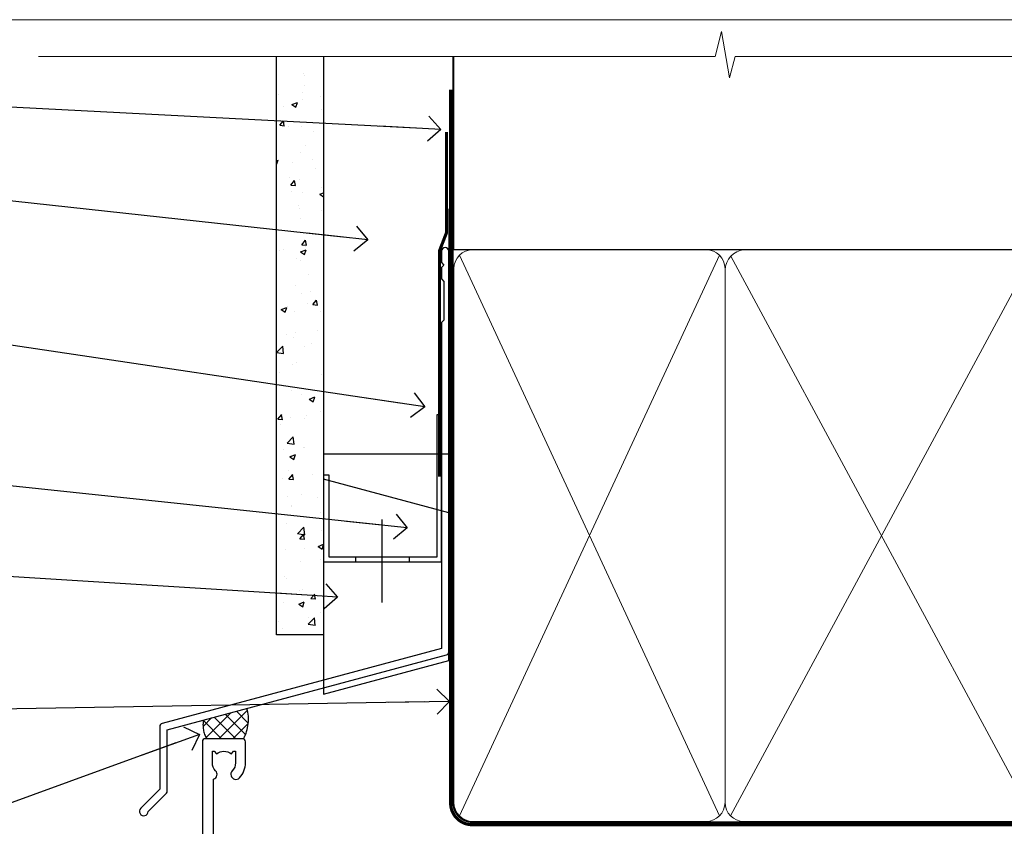
# Model space of a CAD drawing. Units: millimetres. Extents: x -33 to 416903, y -1009 to 1143.
# Drawn here: x 9711 to 9868, y 566 to 695 of the extents above; entities that cross this region are included whole.
import ezdxf
from ezdxf import colors
from ezdxf.entities.mleader import LeaderData, LeaderLine
from ezdxf.math import Vec2, Vec3

# ---------------------------------------------------------------- set-up
doc = ezdxf.new("R2010")
doc.units = ezdxf.units.MM
doc.linetypes.add('CENTER', pattern=[2, 1.25, -0.25, 0.25, -0.25])
doc.linetypes.add('Dashed', pattern=[564.4444465637206, 282.2222232818604, -282.2222232818602])
doc.layers.add('Aluminium Systems Ltd Joinery Detail', color=7, linetype='Continuous')
doc.layers.add('Aluminium Systems Ltd Notes', color=7, linetype='Continuous')
doc.styles.get("Standard").update_dxf_attribs({"font": 'arial.ttf'})

# ---------------------------------------------------------------- blocks, each defined once
blk = doc.blocks.new('Page Layout Group')
at = {"layer": 'Aluminium Systems Ltd Joinery Detail', "color": 8, "lineweight": 5}
blk.add_lwpolyline([(9600, 694.6394637946069), (9600, 0), (10153.08253771097, 0), (10153.08253771097, 694.6394637946069)], close=True, dxfattribs=at)
blk = doc.blocks.new('_Open90')
at = {"color": 0, "linetype": 'ByBlock', "lineweight": -2}
for p, q in [((-0.5, 0.5), (0, 0)), ((0, 0), (-2.439666651745029, 0)), ((0, 0), (-0.5, -0.5))]:
    blk.add_line(p, q, dxfattribs=at)
blk = doc.blocks.new('140mm Framing Head')
at = {"color": 0, "linetype": 'Dashed'}
blk.add_line((79.90702482397273, 57.89868654080101), (79.90702482397273, 88.77082494930164), dxfattribs=at)
blk.add_line((79.90702482397273, 57.89868654080101), (218.8134264280379, 57.89868654080055, -1.000000000000014))
at = {"layer": 'Aluminium Systems Ltd Joinery Detail', "lineweight": 5}
for p, q in [((80.79699455334821, -32.57603067388845), (122.3475801378945, 57.00871681142553, -1.000000000000014)), ((80.79699455334821, 57.00871681142553), (122.3475801378945, -32.57603067388845, -1.000000000000014)), ((124.1275195966455, -32.57603067388845, -1.000000000000014), (172.3159946267865, 56.83464481719238, -1.000000000000014)), ((124.1591051077539, 56.83464481719238, -1.000000000000014), (172.3475801378945, -32.57603067388845, -1.000000000000014))]:
    blk.add_line(p, q, dxfattribs=at)
at = {"layer": 'Aluminium Systems Ltd Joinery Detail', "linetype": 'Continuous', "lineweight": 5, "ltscale": 0.12, "elevation": -1.000000000000011}
blk.add_lwpolyline([(233.7401907246108, 88.77082494930164), (124.8667364345029, 88.77082494930164), (123.9630260260174, 85.33692123026503), (122.6964327626492, 92.75494613802675), (121.659069568138, 88.77082494930164), (13.52853329057143, 88.77082494930164)], dxfattribs=at)
at = {"layer": 'Aluminium Systems Ltd Joinery Detail', "linetype": 'Dashed', "lineweight": 5, "ltscale": 0.01, "const_width": 0.25, "elevation": -0.7500000000000004}
blk.add_lwpolyline([(79.7674161110508, 88.77082494930164), (79.7674161110508, -30.42745368312899, 0.419605444872941), (82.93272536742461, -33.60086177417497), (215.7748797079025, -33.60086177417543)], format="xyb", dxfattribs=at)
at = {"layer": 'Aluminium Systems Ltd Joinery Detail', "linetype": 'CENTER', "lineweight": 5, "ltscale": 3, "const_width": 0.5, "elevation": -0.5000000000000004}
blk.add_lwpolyline([(79.3859472348231, 83.43395158655267), (79.3859472348231, -30.42745368312944, 0.432947859436594), (82.9311708608202, -33.99719654338423), (215.7748797079025, -33.99719654338514)], format="xyb", dxfattribs=at)
at = {"layer": 'Aluminium Systems Ltd Joinery Detail', "lineweight": 5, "elevation": -1.000000000000011}
for points in [[(123.23754986727, -28.31916105400387), (123.23754986727, 54.86013982066515, 0.4142135623730958), (120.199003147135, 57.89868654080101), (82.94557154410859, 57.89868654080101, 0.4142135623730941), (79.90702482397273, 54.86013982066561), (79.90702482397273, -28.31916105400342)], [(173.23754986727, -28.52744639400362), (173.23754986727, 54.65185448066541, 0.368185424138678), (170.199003147135, 57.89868654080101), (126.2760965874058, 57.89868654080101, 0.3681854241386793), (123.23754986727, 54.65185448066541), (123.23754986727, -28.52744639400362)], [(123.23754986727, 52.75184719154049), (123.23754986727, -30.42745368312853, -0.4142135623730958), (120.199003147135, -33.46600040326439), (82.94557154410859, -33.46600040326393, -0.4142135623730941), (79.90702482397273, -30.42745368312808), (79.90702482397273, 52.75184719154095)], [(173.23754986727, 52.75184719154049), (173.23754986727, -30.42745368312853, -0.4142135623730958), (170.199003147135, -33.46600040326439), (126.2760965874058, -33.46600040326439, -0.4142135623730941), (123.23754986727, -30.42745368312853), (123.23754986727, 52.75184719154049)]]:
    blk.add_lwpolyline(points, format="xyb", dxfattribs=at)
blk = doc.blocks.new('FLASHING END CAP')
at = {"color": 0}
blk.add_lwpolyline([(-18.54054891449641, -6.422487521775963), (1.495495225277409, -1.0538456750092), (1.495495225277409, 22.55905363656922), (-18.54054891449641, 27.92769548333592)], close=True, dxfattribs=at)
blk = doc.blocks.new('CAVITY CLOSER')
at = {"layer": 'Aluminium Systems Ltd Joinery Detail', "color": 0}
blk.add_line((-9.538543492707504, 6.781304775488707), (-9.538543492707504, -6.489108031060141), dxfattribs=at)
blk.add_lwpolyline([(-4.547473508864641e-13, 23.52338713960307), (-0.7233468181043463, 23.52506711623914), (-0.7233468181043463, 0.7843317447677691), (-17.93291419336629, 0.7843317447677691), (-17.93291419336629, 13.84475821493129), (-18.836044139774, 13.84475821493129), (-18.836044139774, 0), (0, 0), (-4.547473508864641e-13, 23.52338713960307)], dxfattribs=at)
blk.add_lwpolyline([(-5.115630226071517, 0.7843317447677691), (-13.72041391370249, 0.7843317447677691), (-13.72041391370249, 0), (-5.115630226071517, 0)], close=True, dxfattribs=at)
blk = doc.blocks.new('J345-32187')
blk.add_lwpolyline([(48.24766594028652, 88.39537827833503), (48.64766594028653, 87.995378278335), (48.24766594028624, 87.59537827833474), (48.24766594028624, 85.7953782783349), (48.64766594028633, 85.3953782783348), (48.64766594028633, 79.19537827833481), (48.24766594028624, 78.7953782783349), (48.24766594028667, 26.71617066390949), (3.618256417735907, 14.75775642366472, 0.3394542588633725), (3.247665940287121, 14.27479351052023), (3.247665940287576, 4.237615433949365), (0.2050252531690976, 1.194974746829523, 1.488371740198317), (1.399963552106002, 0.6928567709200522), (4.301219330881182, 3.594112549694962, 0.1989123673796178), (4.447665940287848, 3.947665940288168), (4.447665940287848, 13.73766461893502), (49.07707546283633, 25.69607885917933, 0.3394542588633709), (49.44766594028512, 26.17904177232382), (49.44766594028697, 90.19537827833493, 1.000000000000012), (48.24766594028624, 90.19537827833493)], format="xyb", close=True)
blk = doc.blocks.new('Fibre Cement Sheet CC Head AL40')
at = {"layer": 'Aluminium Systems Ltd Joinery Detail'}
h = blk.add_hatch(dxfattribs=at)
h.set_pattern_fill('AR-CONC', color=256, scale=0.05)
h.set_pattern_definition([(49.99999999999999, (170.7789333775763, 49.81983904666959), (9.1092334498002, -0.7969542769451543), [0.9525000000000001, -10.4775]), (355, (170.7789333775763, 49.81983904666959), (-1.762171071248467, 9.552842261951758), [0.762, -8.3820292085]), (100.4514447, (171.5380337275762, 49.75342637166978), (7.347062354517664, 8.755887595609755), [0.8095004399999997, -8.904512229999993]), (46.18420000000002, (170.7789333775763, 52.35983904667046), (13.5539520446065, -2.102116396636358), [1.428749999999999, -15.71624999999999]), (96.63555760999992, (171.9084283775762, 52.18466404667015), (11.87020670257515, 12.37130622988608), [1.214251157, -13.356780408]), (351.1841511700001, (170.7789333775763, 52.35983904667046), (11.87020670324885, 12.37130622927663), [1.1429983535, -12.572986596]), (21, (172.0489333775763, 51.72483904666842), (7.580719563456625, -5.11325990935438), [0.9525000000000001, -10.4775]), (326.0000000000001, (172.0489333775763, 51.72483904666842), (3.090101417382354, 9.209398306115963), [0.762, -8.382]), (71.45144499999999, (172.6806600075763, 51.29873405166836), (10.67082096393581, 4.096138444295263), [0.8095004400000001, -8.90449688]), (37.50000000000001, (170.7789333775763, 49.81983904666959), (0.1544301625295909, 4.227751943657656), [0, -8.2804, 0, -8.509, 0, -8.41375]), (7.499999999999999, (170.7789333775763, 49.81983904666959), (3.340983125515288, 5.009028740905975), [0, -4.8514, 0, -8.0899, 0, -3.20675]), (327.5, (167.9468333775762, 49.81983904666959), (6.77952975834357, -0.2864371996336729), [0, -3.175, 0, -9.906, 0, -13.1445]), (317.5, (166.6768333775763, 49.81983904666959), (7.406459069300903, 1.271324551666651), [0, -4.1275, 0, -6.578600000000001, 0, -9.3345])])
h.paths.add_polyline_path([(51.57409426372601, 96.36949446248946), (59.07409426372601, 96.36949446248946), (59.07409426372601, 188.7708249492953), (51.57409426372601, 188.7708249492953)])
at = {"layer": 'Aluminium Systems Ltd Joinery Detail', "linetype": 'Dashed'}
h = blk.add_hatch(dxfattribs=at)
h.set_pattern_fill('ANSI37', color=256, scale=0.5)
h.set_pattern_definition([(45, (-49.27160156882661, -518.9996538402029), (-1.122532015133644, 1.122532015133644), []), (135, (-49.27160156882661, -518.9996538402029), (-1.122532015133644, -1.122532015133644), [])])
edge = h.paths.add_edge_path()
edge.add_line((46.84252891084421, 84.58071027885308), (39.89966386090418, 82.72037519556216))
edge.add_arc((43.92779931635627, 81.88192247442021), 4.11447180243838, 168.2418288020339, 211.283785336518)
edge.add_line((40.4115477700646, 79.74537074879663), (46.30994767988926, 79.7453706611359))
edge.add_arc((40.53002755427985, 82.82899128496865), 6.551045169295614, 331.9198225309302, 375.5093334054964)
at = {"layer": 'Aluminium Systems Ltd Joinery Detail', "elevation": 2.000000000000028}
for points in [[(59.07409426372601, 188.7708249492953), (59.07409426372601, 96.36949446248946), (51.57409426372601, 96.36949446248946), (51.57409426372601, 188.7708249492953)], [(79.1101384035, 164.4410806174346), (79.1101384035, 125.2142526774205), (59.1101384035, 125.2142526774205), (59.1101384035, 141.3921874215739)]]:
    blk.add_lwpolyline(points, dxfattribs=at)
at = {"layer": 'Aluminium Systems Ltd Joinery Detail', "linetype": 'Dashed', "ltscale": 0.01, "const_width": 0.5, "elevation": 2.000000000000028}
blk.add_lwpolyline([(78.74045749092465, 176.7133394046159), (78.74045749092465, 160.6255701496066), (77.62423572768193, 157.7486990382404), (77.62423572768193, 121.5950932958385)], dxfattribs=at)
at = {"layer": 'Aluminium Systems Ltd Joinery Detail', "linetype": 'Dashed'}
for centre, radius, start, end in [((40.53002755427542, 82.82899128496865, 3.000000000000043), 6.551045169299637, 331.9198225308899, 15.50933340551745), ((43.92779931636738, 81.88192247442385, 3.000000000000043), 4.114471802449409, 168.2418288021672, 211.2837853364123)]:
    blk.add_arc(centre, radius, start, end, dxfattribs=at)
at = {"linetype": 'Dashed'}
blk.add_blockref('J345-32187', (29.66247246321313, 67.43141190575625, 2.000000000000028), dxfattribs=at)
at = {"color": 0}
for name, p in [('CAVITY CLOSER', (77.91105457527806, 107.9882374113113, 2.000000000000028)), ('FLASHING END CAP', (77.61464317822083, 93.27398006832118, 2.000000000000028))]:
    blk.add_blockref(name, p, dxfattribs=at)
blk = doc.blocks.new('A895-22345')
for points in [[(32.65000002866117, 29.50000008753122), (32.65000002866117, 25.99705636211544, 0.171572875234226), (32.76111113974883, 25.68278668161767, -0.1715728752342437), (33.25000002866108, 24.3000000875314), (33.25000002866108, 22.20000008753115, -0.414213562373095), (31.05000002866126, 20.00000008753111), (30.30000002866126, 20.00000008753111), (30.30000002866126, 19.20000008753115, -0.414213562373428), (30.10000002866144, 19.00000008753111), (28.50000002866108, 19.00000008753111, -0.4142135623732615), (28.30000002866126, 19.20000008753115), (28.30000002866126, 20.00000008753111), (25.10000002866144, 20.00000008753122), (25.10000002866144, 19.20000008753115, -0.414213562373095), (24.90000002866162, 19.00000008753133), (23.30000002866126, 19.00000008753111, -0.4142135623732615), (23.10000002866144, 19.20000008753115), (23.10000002866144, 20.00000008753122), (22.35000002866099, 20.00000008753122, -0.414213562373095), (20.15000002866117, 22.20000008753127), (20.15000002866117, 24.3000000875314, -0.1715728752342643), (20.63888891744472, 25.68278668172181, 0.1715728752342691), (20.75000002866108, 25.99705636211544), (20.75000002866108, 29.50000008753111, 0.4142135623731616), (20.25000002866108, 30.00000008753122), (14.04729534885217, 30.00000008753122), (14.04729534885217, 29.55000008753072, -0.663104846952222), (12.68962128992661, 28.97641518187092, 0.1952598447287443), (11.40000002866117, 29.50000008753122), (9.550000028661259, 29.50000008753099), (9.550000028661259, 29.20233440520869), (9.982817808891184, 28.83915716545093, 0.3639702342660909), (9.982817808891184, 26.46084300961147), (9.550000028661259, 26.09766576985393), (9.550000028661259, 25.8000000875314), (11.40000002866117, 25.8000000875314, 0.1952598447287699), (12.68962128992661, 26.3235849931917, -0.6408239254461365), (14.04573131998603, 25.8000000875314), (14.35000002866144, 25.8000000875314, -0.4142135623730951), (14.85000002866144, 25.3000000875314), (14.85000002866144, 24.30000008753117, -0.4142135623730951), (14.35000002866144, 23.80000008753117), (8.45000002866135, 23.80000008753117, -0.4142135623730951), (7.95000002866135, 24.30000008753117), (7.95000002866135, 30.00000008753122), (4.347232257982512, 30.00000008753122), (4.193923129866278, 29.1305408164645, -1), (3.406076927456695, 29.26945935859803), (3.53489096847369, 30.00000008753122), (1.800000028661259, 30.00000008753122), (1.800000028661259, 24.10000008753136, -0.4999999999999717), (1.800000028661259, 23.30000008753117), (1.800000028661259, 17.40000008753131), (3.53489096847369, 17.40000008753131), (3.406076927456695, 18.1305408164645, -0.9999999999999999), (4.193923129866278, 18.26945935859825), (4.358002567025494, 17.33891862966479, -0.4663076581550153), (3.570156364615457, 16.40000008753108), (1.800000028661259, 16.40000008753108), (1.800000028661259, 6.457229615400678, -0.5542191990939351), (2.123584934321741, 5.139621348796567, 0.1952598447287443), (1.600000028661441, 3.850000087531129), (1.600000028661441, 2.00000008753122), (1.897665710983972, 2.00000008753122), (2.260842950741505, 2.432817867761145, 0.3639702342660909), (4.639157106581195, 2.432817867761145), (5.002334346338728, 2.00000008753122), (5.300000028661259, 2.00000008753122), (5.300000028661259, 3.850000087531129, 0.1952598447287699), (4.776415123000959, 5.139621348796567, -0.9999999999999999), (5.923584934321468, 6.254969466648021, -0.1952598447287647), (6.900000028661168, 3.850000087531129), (6.900000028661168, 0.5000000875312196, -0.4142135623730951), (6.400000028661168, 8.753121960580756e-08), (0.5000000286610771, 8.753121960580756e-08, -0.4142135623730951), (2.866107706722687e-08, 0.5000000875312196), (2.866107706722687e-08, 31.50000008753122, -0.4142135623730951), (0.5000000286610771, 32.00000008753122), (22.25000002866108, 32.00000008753122, -0.4142135623730951), (22.75000002866108, 31.50000008753122), (22.75000002866108, 25.61961532980214), (23.22320510941807, 24.80000008753129, -0.5773502691896237), (23.05000002866126, 24.50000008753133), (22.35000002866144, 24.50000008753133, 0.414213562373095), (22.15000002866162, 24.30000008753129), (22.15000002866162, 22.20000008753138, 0.414213562373095), (22.35000002866144, 22.00000008753133), (31.05000002866126, 22.00000008753133, 0.414213562373095), (31.25000002866108, 22.20000008753138), (31.25000002866108, 24.30000008753129, 0.414213562373095), (31.05000002866126, 24.50000008753133), (30.35000002866144, 24.50000008753133, -0.5773502691896237), (30.17679494790463, 24.80000008753129), (30.65000002866117, 25.61961532980214), (30.65000002866117, 31.50000008753122, -0.4142135623730951), (31.15000002866117, 32.00000008753122), (66.00000002866108, 32.00000008753122), (66.00000002866108, 50.50000008753122, -0.4142135623730952), (66.50000002866108, 51.00000008753122), (74.40000002866071, 51.00000008753122, -0.4142135623731283), (74.90000002866071, 50.50000008753122), (74.90000002866071, 49.00000008753122, -0.4142135623730951), (74.50000002866108, 48.60000008753113), (73.90000002866071, 48.60000008753113), (73.90000002866071, 46.10000008753113, 0.4142135623731005), (74.40000002866071, 45.60000008753113), (78.40000002866071, 45.60000008753113, 0.414213562373095), (78.90000002866071, 46.10000008753113), (78.90000002866071, 50.50000008753122, -0.4142135623730951), (79.40000002866071, 51.00000008753122), (89.50000002866108, 51.00000008753122, -0.9999999999999999), (89.50000002866108, 50.00000008753122), (88.00000002866108, 50.00000008753122), (88.00000002866108, 48.50000008753122), (92.556624355687, 48.50000008753122), (93.85566246136358, 50.75000008753122, -0.2679491924311176), (94.28867516325607, 51.00000008753122), (104.2000000286613, 51.00000008753122), (104.2000000286613, 54.00000008753122), (102.9000000286612, 54.00000008753122, -0.9999999999999999), (102.9000000286612, 54.80000008753117), (104.2000000286613, 54.80000008753117), (104.2000000286613, 62.50000008753122), (103.0000000286611, 62.50000008753122, -0.414213562373095), (102.5000000286611, 63.00000008753122), (102.5000000286611, 64.3000000875314, -0.9999999999999999), (103.4000000286612, 64.3000000875314), (103.4000000286612, 63.50000008753122), (104.9000000286612, 63.50000008753122), (104.9000000286612, 69.00000008753122), (103.4000000286612, 69.00000008753122), (103.4000000286612, 68.20000008753104, -0.9999999999999999), (102.5000000286611, 68.20000008753104), (102.5000000286611, 69.50000008753122, -0.414213562373095), (103.0000000286611, 70.00000008753122), (105.5000000286611, 70.00000008753122, -0.414213562373095), (106.0000000286611, 69.50000008753122), (106.0000000286611, 19.50000008753122, -0.414213562373095), (105.5000000286611, 19.00000008753122), (104.6660254324458, 19.00000008753122), (103.6267949479044, 20.80000008753117, -0.4142135623730896), (103.7000000286613, 21.07320516828813), (104.4000000286612, 21.47735035672085), (104.4000000286612, 23.80000008753117), (104.2000000286613, 24.00000008753122), (104.2000000286613, 30.00000008753122), (98.05000002866126, 30.00000008753122), (98.05000002866126, 24.30000008753117, -0.4142135623730951), (97.55000002866126, 23.80000008753117), (91.65000002866117, 23.80000008753117, -0.4142135623730951), (91.15000002866117, 24.30000008753117), (91.15000002866117, 25.3000000875314, -0.4142135623730951), (91.65000002866117, 25.8000000875314), (91.95426873733658, 25.8000000875314, -0.6408239254461365), (93.310378767396, 26.3235849931917, 0.1952598447287699), (94.60000002866144, 25.8000000875314), (96.45000002866135, 25.8000000875314), (96.45000002866135, 26.09766576985393), (96.01718224843188, 26.46084300961147, 0.3639702342660909), (96.01718224843142, 28.83915716545093), (96.45000002866135, 29.20233440520869), (96.45000002866135, 29.50000008753099), (94.60000002866144, 29.50000008753122, 0.1952598447287443), (93.310378767396, 28.97641518187092, -0.6631048469514026), (91.95270470846998, 29.55000008753117), (91.95270470846998, 30.00000008753122), (67.60000002866144, 30.00000008753122), (67.60000002866144, 21.47735035672085), (68.30000002866126, 21.07320516828813, -0.4142135623730896), (68.37320510941817, 20.80000008753117), (67.33397462487682, 19.00000008753122), (66.50000002866108, 19.00000008753122, -0.4142135623730951), (66.00000002866108, 19.50000008753122), (66.00000002866108, 30.00000008753122), (56.45000002866135, 30.00000008753122), (56.45000002866135, 24.30000008753117, -0.4142135623730951), (55.95000002866135, 23.80000008753117), (50.05000002866126, 23.80000008753117, -0.4142135623730951), (49.55000002866126, 24.30000008753117), (49.55000002866126, 25.3000000875314, -0.4142135623730951), (50.05000002866126, 25.8000000875314), (50.35426873733667, 25.8000000875314, -0.6408239254461741), (51.71037876739609, 26.3235849931917, 0.1952598447287699), (53.00000002866153, 25.8000000875314), (54.85000002866144, 25.8000000875314), (54.85000002866144, 26.09766576985393), (54.41718224843152, 26.46084300961147, 0.3639702342660909), (54.41718224843152, 28.83915716545093), (54.85000002866144, 29.20233440520869), (54.85000002866144, 29.50000008753099), (53.00000002866108, 29.50000008753122, 0.1952598447287443), (51.71037876739609, 28.97641518187092, -0.6631048469514026), (50.35270470847007, 29.5500000875314), (50.35270470847007, 30.00000008753122), (33.15000002866117, 30.00000008753122, 0.414213562373095)], [(98.7171573161865, 32.00000008753122), (99.05857867242383, 32.34142144376855, -0.4142135623730919), (99.34142138489852, 32.34142144376855), (99.68284274113574, 32.00000008753122), (104.2000000286611, 32.00000008753122), (104.2000000286611, 44.20542181962705), (103.0694592997281, 44.00607698632635, -1), (102.9305407575945, 44.7939231887361), (104.2000000286611, 45.01776310913576), (104.2000000286611, 49.40000008753131), (94.92376045936447, 49.40000008753131), (93.94226500174199, 47.70000008753104, -0.2679491924311225), (92.55662435568689, 46.90000008753108), (88.00000002866085, 46.90000008753108, -0.4142135623730981), (86.40000002866094, 48.50000008753122), (86.40000002866094, 49.40000008753131), (80.50000002866074, 49.40000008753131), (80.50000002866074, 46.10000008753124, -0.414213562373095), (78.40000002866071, 44.00000008753122), (74.40000002866083, 44.00000008753122, -0.414213562373095), (72.3000000286608, 46.10000008753124), (72.3000000286608, 49.40000008753131), (67.6000000286611, 49.40000008753131), (67.6000000286611, 32.00000008753122), (72.11715731618648, 32.00000008753122), (72.45857867242381, 32.34142144376855, -0.4142135623730841), (72.74142138489839, 32.34142144376855), (73.08284274113572, 32.00000008753122)]]:
    blk.add_lwpolyline(points, format="xyb", close=True)
blk = doc.blocks.new('AL40 External Sliding Door Head')
at = {"layer": 'Aluminium Systems Ltd Joinery Detail', "xscale": -1, "rotation": 180}
blk.add_blockref('A895-22345', (-119.9999990286449, 20.20005685071601), dxfattribs=at)
blk = doc.blocks.new('Fibre Cement Sheet CC Head Text AL40')
at = {"layer": 'Aluminium Systems Ltd Notes', "color": 3, "lineweight": 5, "ltscale": 0.12}
ml = blk.add_multileader_mtext('Standard', dxfattribs=at)
ml.set_content('BUILDING WRAP', color=3)
ml.set_leader_properties(color=8)
ml.set_arrow_properties(name='OPEN90')
ml.build(insert=Vec2(0, 0))
ml.multileader.update_dxf_attribs({"text_left_attachment_type": 2, "text_right_attachment_type": 2})
ctx = ml.context
ctx.base_point, ctx.plane_origin = Vec3(-69.59863418882199, 29.58802756544355), Vec3(99.05724246548016, -37.49343230247905)
ctx.left_attachment, ctx.right_attachment, ctx.text_align_type = 2, 2, 2
notes = []
notes.append((ctx, [(0, (1, 1, 0), (-15.2499023897517, 29.58802756544355), (-1, 0), 6.291433026901132, [(0, [(104.3812157870216, 23.4360082211897)], 0, [])])]))
ctx.mtext.insert, ctx.mtext.width, ctx.mtext.alignment, ctx.mtext.line_spacing_style, ctx.mtext.flow_direction = Vec3(-23.54133541665283, 32.25469423211052), 46.35746150935847, 3, 2, 5
ml = blk.add_multileader_mtext('Standard', dxfattribs=at)
ml.set_content('CAVITY BATTEN', color=3)
ml.set_leader_properties(color=8)
ml.set_arrow_properties(name='OPEN90')
ml.build(insert=Vec2(0, 0))
ml.multileader.update_dxf_attribs({"text_left_attachment_type": 2, "text_right_attachment_type": 2})
ctx = ml.context
ctx.base_point, ctx.plane_origin = Vec3(-68.58362736753959, 17.60075202395547), Vec3(73.90176718918701, -14.18273009287623)
ctx.left_attachment, ctx.right_attachment, ctx.text_align_type = 2, 2, 2
notes.append((ctx, [(0, (1, 1, 0), (-15.2499023897517, 17.60075202395547), (-1, 0), 6.291433026901128, [(0, [(92.71701935691544, 5.777185415079657)], 0, [])])]))
ctx.mtext.insert, ctx.mtext.width, ctx.mtext.alignment, ctx.mtext.line_spacing_style, ctx.mtext.flow_direction = Vec3(-23.54133541665283, 20.26741869062153), 82.9573416609328, 3, 2, 5
ml = blk.add_multileader_mtext('Standard', dxfattribs=at)
ml.set_content('FLASHING SEALING\\PTAPE OVER TOP\\PEND OF FLASHING', color=3)
ml.set_leader_properties(color=8)
ml.set_arrow_properties(name='OPEN90')
ml.build(insert=Vec2(0, 0))
ml.multileader.update_dxf_attribs({"text_left_attachment_type": 2, "text_right_attachment_type": 2})
ctx = ml.context
ctx.base_point, ctx.plane_origin = Vec3(-75.3585250483038, -3.402144423784193), Vec3(73.90176718918701, -45.45438711646057)
ctx.left_attachment, ctx.right_attachment, ctx.text_align_type = 2, 2, 2
notes.append((ctx, [(0, (1, 1, 0), (-15.24990238975192, -3.402144423784193), (-1, 0), 6.291433026901128, [(0, [(101.8271041272255, -20.90757622852925)], 0, [])])]))
ctx.mtext.insert, ctx.mtext.width, ctx.mtext.alignment, ctx.mtext.line_spacing_style, ctx.mtext.flow_direction = Vec3(-23.54133541665306, 9.264522242882776), 49.87981264959149, 3, 2, 5
ml = blk.add_multileader_mtext('Standard', dxfattribs=at)
ml.set_content('CAVITY SYSTEM BASE CLOSER', color=3)
ml.set_leader_properties(color=8)
ml.set_arrow_properties(name='OPEN90')
ml.build(insert=Vec2(0, 0))
ml.multileader.update_dxf_attribs({"text_left_attachment_type": 2, "text_right_attachment_type": 2})
ctx = ml.context
ctx.base_point, ctx.plane_origin = Vec3(-69.55224946849458, -28.10043787541144), Vec3(21.34790319290346, -144.4190445721833)
ctx.left_attachment, ctx.right_attachment, ctx.text_align_type = 2, 2, 2
notes.append((ctx, [(0, (1, 1, 0), (-15.2499023897517, -28.10043787541144), (-1, 0), 6.291433026901132, [(0, [(99.01967725795225, -40.233646093282)], 0, [])])]))
ctx.mtext.insert, ctx.mtext.width, ctx.mtext.alignment, ctx.mtext.line_spacing_style, ctx.mtext.flow_direction = Vec3(-23.54133541665283, -22.10043787541144), 60.1598300591686, 3, 2, 5
ml = blk.add_multileader_mtext('Standard', dxfattribs=at)
ml.set_content('FLASHING END DAM', color=3)
ml.set_leader_properties(color=8)
ml.set_arrow_properties(name='OPEN90')
ml.build(insert=Vec2(0, 0))
ml.multileader.update_dxf_attribs({"text_left_attachment_type": 2, "text_right_attachment_type": 2})
ctx = ml.context
ctx.base_point, ctx.plane_origin = Vec3(-66.0815809828195, -44.85366048867218), Vec3(38.36709967903425, -163.737405774933)
ctx.left_attachment, ctx.right_attachment, ctx.text_align_type = 2, 2, 2
notes.append((ctx, [(0, (1, 1, 0), (-15.24990238975192, -44.85366048867218), (-1, 0), 6.291433026901132, [(0, [(87.88792736696178, -51.27623566793773)], 0, [])])]))
ctx.mtext.insert, ctx.mtext.width, ctx.mtext.alignment, ctx.mtext.line_spacing_style, ctx.mtext.flow_direction = Vec3(-23.54133541665328, -38.85366048867127), 41.67696359775891, 3, 2, 5
ml = blk.add_multileader_mtext('Standard', dxfattribs=at)
ml.set_content('FLEXI FLASHING TAPE', color=3)
ml.set_leader_properties(color=8)
ml.set_arrow_properties(name='OPEN90')
ml.build(insert=Vec2(0, 0))
ml.multileader.update_dxf_attribs({"text_left_attachment_type": 2, "text_right_attachment_type": 2})
ctx = ml.context
ctx.base_point, ctx.plane_origin = Vec3(-69.75961645348775, -70.04638952313326), Vec3(173.2167566211147, -160.176027405073)
ctx.left_attachment, ctx.right_attachment, ctx.text_align_type = 2, 2, 2
notes.append((ctx, [(1, (1, 1, 0), (-15.2499023897517, -70.04638952313326), (-1, 0), 6.291433026901132, [(0, [(105.7919281500745, -67.97826727568099)], 0, [])])]))
ctx.mtext.insert, ctx.mtext.width, ctx.mtext.alignment, ctx.mtext.line_spacing_style, ctx.mtext.flow_direction = Vec3(-23.54133541665283, -64.04638952313326), 49.87981264959171, 3, 2, 5
ml = blk.add_multileader_mtext('Standard', dxfattribs=at)
ml.set_content('HEAD SEALANT REQUIRED FOR VERY HIGH & EXTRA HIGH ZONES ONLY', color=3)
ml.set_leader_properties(color=8)
ml.set_arrow_properties(name='OPEN90')
ml.build(insert=Vec2(0, 0))
ml.multileader.update_dxf_attribs({"text_left_attachment_type": 2, "text_right_attachment_type": 2})
ctx = ml.context
ctx.base_point, ctx.plane_origin = Vec3(-67.87421399782632, -102.6233685650195), Vec3(66.82034446765329, -179.0891104272996)
ctx.left_attachment, ctx.right_attachment, ctx.text_align_type = 2, 2, 2
notes.append((ctx, [(0, (1, 1, 0), (-15.24990238975192, -102.6233685650195), (-1, 0), 6.291433026901132, [(0, [(65.8326919754445, -73.23249582167045)], 0, [])])]))
ctx.mtext.insert, ctx.mtext.width, ctx.mtext.alignment, ctx.mtext.line_spacing_style, ctx.mtext.flow_direction = Vec3(-23.54133541665306, -86.62336856501952), 42.80845800599491, 3, 2, 5
for ctx, leaders in notes:
    for number, flags, end, landing, length, lines in leaders:
        leader = LeaderData()
        leader.index, (leader.has_last_leader_line, leader.has_dogleg_vector, leader.attachment_direction) = number, flags
        leader.last_leader_point, leader.dogleg_vector, leader.dogleg_length = Vec3(end), Vec3(landing), length
        for number, points, colour, breaks in lines:
            line = LeaderLine()
            line.index, line.vertices, line.color, line.breaks = number, Vec3.list(points), colors.encode_raw_color(colour), breaks
            leader.lines.append(line)
        ctx.leaders.append(leader)

msp = doc.modelspace()

# ---------------------------------------------------------------- block references
msp.add_blockref('140mm Framing Head', (9700, 599.9999999999964))
at = {"layer": 'Aluminium Systems Ltd Joinery Detail'}
for name, p in [('Page Layout Group', (0, 0)), ('Fibre Cement Sheet CC Head AL40', (9700, 500)), ('AL40 External Sliding Door Head', (9859.711459548247, 559.5453817004673))]:
    msp.add_blockref(name, p, dxfattribs=at)
at = {"layer": 'Aluminium Systems Ltd Notes'}
msp.add_blockref('Fibre Cement Sheet CC Head Text AL40', (9673.421148066245, 653.6644462087534), dxfattribs=at)

doc.saveas('drawing.dxf')
